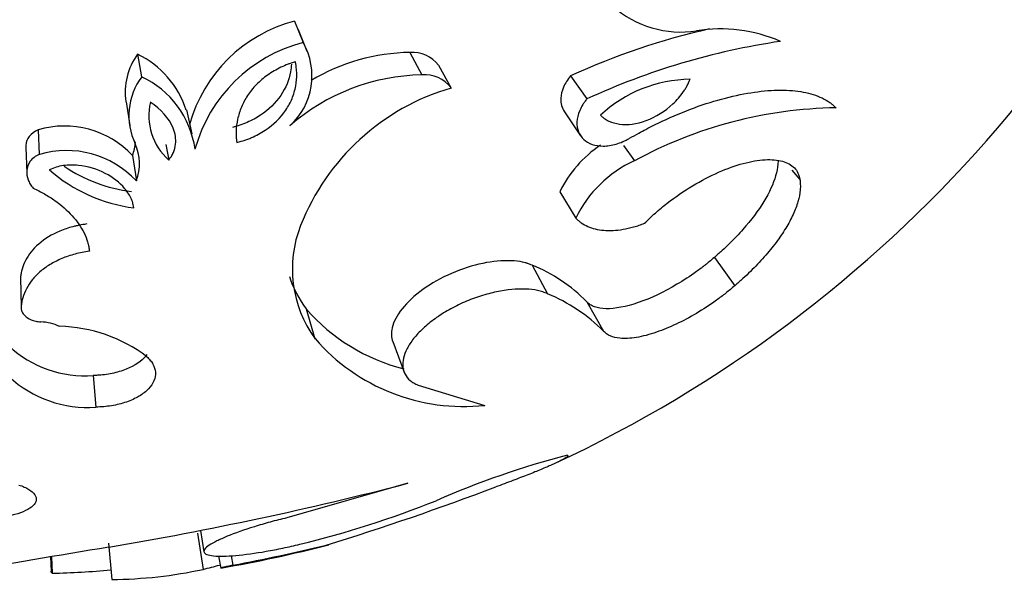
# Model space of a CAD drawing. Units: millimetres. Extents: x 0 to 1378, y 0 to 1364.
# Drawn here: x 187 to 208, y 266 to 279 of the extents above; entities that cross this region are included whole.
import ezdxf
from ezdxf import colors
from ezdxf.entities.mleader import LeaderData, LeaderLine
from ezdxf.math import Vec2, Vec3

# ---------------------------------------------------------------- set-up
doc = ezdxf.new("R2010")
doc.units = ezdxf.units.MM
doc.layers.add('DV6_Défaut', color=7, linetype='Continuous')
doc.layers.add('Défaut', color=7, linetype='Continuous')

# ---------------------------------------------------------------- blocks, each defined once
blk = doc.blocks.new('_DOT')
at = {"color": 0}
blk.add_line((0, 0), (-1, 0), dxfattribs=at)
at = {"color": 0, "const_width": 0.333}
blk.add_lwpolyline([(-0.1665, 0, 1), (0.1665, 0, 1)], format="xyb", close=True, dxfattribs=at)
blk = doc.blocks.new('SE5')
at = {"layer": 'DV6_Défaut', "color": 7, "linetype": 'Continuous'}
for p, q in [((192.758, 278.733), (192.944, 278.263)), ((193.03, 278.07), (192.842, 278.545)), ((189.332, 278.008), (189.42, 277.518)), ((195.275, 278.047), (195.533, 277.558)), ((195.897, 277.768), (196.173, 277.271)), ((198.779, 277.538), (199.137, 277.034)), ((189.082, 276.971), (189.162, 276.451)), ((190.524, 276.268), (190.406, 276.794)), ((198.643, 276.754), (198.997, 276.228)), ((187.162, 276.355), (187.187, 275.817)), ((186.894, 275.97), (186.912, 275.421)), ((189.945, 276.037), (190.01, 275.697)), ((199.93, 276.015), (200.17, 275.679)), ((189.219, 275.797), (189.304, 275.244)), ((203.605, 275.477), (203.783, 275.276)), ((198.545, 275.004), (198.896, 274.428)), ((201.917, 273.571), (202.364, 272.954)), ((197.943, 273.402), (198.277, 272.78)), ((186.776, 273.125), (186.791, 272.495)), ((193.009, 272.447), (193.202, 271.798)), ((199.131, 272.604), (199.499, 271.959)), ((194.901, 271.733), (195.148, 271.064)), ((188.362, 270.995), (188.422, 270.304)), ((195.45, 270.785), (196.909, 270.341)), ((195.228, 268.64), (192.586, 267.887)), ((190.639, 267.55), (190.764, 266.761)), ((190.704, 267.61), (190.779, 267.144)), ((188.698, 267.336), (188.768, 266.541)), ((191.099, 267.052), (191.144, 266.79)), ((191.374, 267.059), (191.411, 266.853)), ((187.434, 267.033), (187.447, 266.723)), ((187.452, 267.036), (187.468, 266.678))]:
    blk.add_line(p, q, dxfattribs=at)
for centre, radius, start, end in [((186.26, 295.173), 28.8, 295.0297, 342.1272), ((201.198, 280.78), 2.287, 228.9905, 278.3015), ((193.577, 275.608), 3.231, 104.6749, 164.4886), ((205.11, 263.765), 15.158, 102.5684, 114.6874), ((202.062, 275.348), 3.214, 66.2538, 99.573), ((193.776, 275.059), 3.311, 104.5506, 164.6129), ((191.66, 277.536), 1.476, 312.4132, 29.5374), ((205.65, 262.864), 15.595, 98.4559, 114.6853), ((190.462, 277.181), 1.401, 143.8201, 188.6577), ((188.431, 276.159), 2.057, 17.8324, 64.0189), ((195.333, 273.735), 4.313, 90.7636, 120.8558), ((195.328, 277.331), 0.718, 37.5553, 94.2054), ((190.566, 276.669), 1.426, 143.4745, 205.5662), ((188.542, 275.652), 2.062, 7.9684, 64.7991), ((195.61, 273.076), 4.482, 90.9829, 131.235), ((195.595, 276.839), 0.722, 36.824, 94.9368), ((201.426, 274.53), 2.932, 90.7667, 132.8895), ((197.593, 272.42), 5.054, 106.3196, 158.5708), ((190.882, 276.67), 1.306, 167.038, 228.1184), ((204.715, 267.359), 9.48, 90.8603, 118.6447), ((187.743, 274.427), 2.014, 42.8652, 106.7904), ((188.242, 276.161), 1.043, 339.5463, 356.5303), ((187.786, 273.836), 2.07, 42.8454, 106.8102), ((188.356, 275.62), 1.019, 338.3271, 25.1571), ((200.849, 273.898), 2.555, 123.7395, 154.3441), ((3833.72, -5973.441), 7190.087, 119.6373403, 120.3175626), ((201.235, 273.321), 2.588, 114.3044, 154.6697), ((189.692, 278.099), 3.473, 228.8235, 262.7089), ((189.634, 278.401), 3.418, 236.1658, 262.6836), ((195.295, 273.319), 2.587, 158.4869, 216.0107), ((196.656, 270.201), 3.449, 44.148, 68.0986), ((195.002, 273.92), 2.478, 197.9792, 216.4818), ((196.854, 269.339), 3.723, 44.7194, 67.5272), ((196.177, 275.214), 4.206, 221.1365, 255.6834), ((187.177, 271.085), 1.081, 65.3414, 87.7577), ((187.553, 268.79), 3.279, 52.8482, 88.678), ((196.45, 274.618), 4.301, 220.9653, 276.1169), ((188.18, 273.426), 2.438, 227.1069, 274.2778), ((188.233, 272.798), 2.501, 227.0425, 274.3422), ((203.559, 250.664), 19.213, 104.6235, 113.6741), ((175.74, 343.832), 77.676, 279.60675, 284.52967), ((173.777, 330.53), 66.23, 287.27813, 290.6608), ((187.644, 288.786), 22.103, 283.6809, 291.7772), ((186.26, 295.173), 28.8, 279.7674, 284.5688), ((182.368, 314.157), 48.161, 280.8224, 283.3011), ((227.641, 27.865), 242.526, 99.23878, 100.0318), ((169.685, 347.117), 83.075, 284.69856, 284.95149), ((187.279, 281.056), 14.379, 270.7503, 275.8711), ((188.691, 276.398), 9.858, 270.4465, 282.1416)]:
    blk.add_arc(centre, radius, start, end, dxfattribs=at)
blk.add_open_spline([(289.072, 282.325), (261.001, 265.872), (232.576, 249.783), (204.505, 233.33)], degree=3, dxfattribs=at)
for points, knots in [([(192.688, 277.792), (192.684, 277.737), (192.678, 277.681), (192.636, 277.449), (192.567, 277.275), (192.345, 276.946), (192.193, 276.796), (191.923, 276.617), (191.824, 276.564), (191.619, 276.475), (191.511, 276.442), (191.403, 276.412)], [0, 0, 0, 0, 0.094926, 0.094926, 0.396617, 0.396617, 0.698309, 0.698309, 0.849154, 0.849154, 1, 1, 1, 1]), ([(192.776, 277.846), (192.74, 277.834), (192.709, 277.823), (192.655, 277.804), (192.642, 277.8), (192.561, 277.77), (192.51, 277.748), (192.355, 277.673), (192.258, 277.617), (192.079, 277.49), (191.997, 277.421), (191.851, 277.271), (191.783, 277.185), (191.677, 277.024), (191.633, 276.941), (191.561, 276.769), (191.533, 276.676), (191.496, 276.502), (191.485, 276.412), (191.481, 276.31), (191.481, 276.29), (191.482, 276.247), (191.483, 276.219), (191.485, 276.174), (191.489, 276.133), (191.494, 276.079)], [0, 0, 0, 0, 0.03125, 0.03125, 0.0625, 0.0625, 0.125, 0.125, 0.25, 0.25, 0.375, 0.375, 0.5, 0.5, 0.625, 0.625, 0.75, 0.75, 0.875, 0.875, 0.90625, 0.90625, 0.9375, 0.9375, 1, 1, 1, 1]), ([(191.494, 276.079), (191.568, 276.1), (191.623, 276.117), (191.676, 276.134), (191.712, 276.146), (191.766, 276.167), (191.792, 276.177), (191.922, 276.234), (192.022, 276.288), (192.299, 276.471), (192.449, 276.617), (192.623, 276.875), (192.665, 276.954), (192.737, 277.129), (192.764, 277.22), (192.798, 277.408), (192.805, 277.493), (192.803, 277.627), (192.8, 277.668), (192.793, 277.726), (192.793, 277.729), (192.791, 277.747), (192.789, 277.757), (192.785, 277.789), (192.781, 277.815), (192.776, 277.846)], [0, 0, 0, 0, 0.0625, 0.0625, 0.09375, 0.09375, 0.125, 0.125, 0.25, 0.25, 0.5, 0.5, 0.625, 0.625, 0.75, 0.75, 0.875, 0.875, 0.9375, 0.9375, 0.953125, 0.953125, 0.96875, 0.96875, 1, 1, 1, 1]), ([(198.779, 277.538), (198.712, 277.452), (198.663, 277.379), (198.588, 277.202), (198.571, 277.128), (198.562, 276.932), (198.589, 276.834), (198.643, 276.754)], [0, 0, 0, 0, 0.287528, 0.287528, 0.575056, 0.575056, 1, 1, 1, 1]), ([(199.43, 276.678), (199.448, 276.662), (199.465, 276.648), (199.493, 276.624), (199.501, 276.618), (199.544, 276.586), (199.578, 276.567), (199.686, 276.516), (199.761, 276.495), (200.024, 276.46), (200.218, 276.483), (200.636, 276.638), (200.842, 276.765), (201.098, 277.006), (201.171, 277.09), (201.254, 277.209), (201.27, 277.232), (201.298, 277.278), (201.315, 277.308), (201.339, 277.354), (201.36, 277.4), (201.387, 277.462)], [0, 0, 0, 0, 0.03125, 0.03125, 0.0625, 0.0625, 0.125, 0.125, 0.25, 0.25, 0.5, 0.5, 0.75, 0.75, 0.875, 0.875, 0.90625, 0.90625, 0.9375, 0.9375, 1, 1, 1, 1]), ([(200.066, 276.173), (200.134, 276.211), (200.252, 276.277), (200.488, 276.407), (200.895, 276.608), (201.484, 276.854), (202.164, 277.066), (202.799, 277.195), (203.373, 277.239), (203.872, 277.196), (204.215, 277.089), (204.405, 276.979), (204.501, 276.902), (204.546, 276.862), (204.573, 276.839)], [0, 0, 0, 0, 0.036218, 0.062545, 0.125055, 0.250029, 0.375005, 0.499985, 0.624966, 0.749949, 0.874942, 0.937452, 0.963376, 1, 1, 1, 1]), ([(190.01, 275.697), (190.042, 275.739), (190.052, 275.753), (190.085, 275.805), (190.1, 275.836), (190.136, 275.923), (190.152, 275.985), (190.165, 276.1), (190.164, 276.158), (190.147, 276.274), (190.13, 276.338), (190.023, 276.612), (189.835, 276.81), (189.609, 276.963)], [0, 0, 0, 0, 0.0625, 0.0625, 0.125, 0.125, 0.25, 0.25, 0.375, 0.375, 0.5, 0.5, 1, 1, 1, 1]), ([(199.137, 277.034), (199.12, 277.013), (199.088, 276.972), (199.029, 276.887), (198.952, 276.736), (198.903, 276.525), (198.939, 276.307), (199.056, 276.138), (199.242, 276.029), (199.485, 275.99), (199.724, 276.026), (199.896, 276.087), (199.993, 276.134), (200.041, 276.16), (200.066, 276.173)], [0, 0, 0, 0, 0.031363, 0.062647, 0.125301, 0.250082, 0.374998, 0.499969, 0.624942, 0.749868, 0.87469, 0.937349, 0.968637, 1, 1, 1, 1]), ([(187.162, 276.355), (186.991, 276.282), (186.907, 276.163), (186.894, 276.002), (186.894, 275.986), (186.894, 275.971)], [0, 0, 0, 0, 0.896371, 0.896371, 1, 1, 1, 1]), ([(187.187, 275.817), (187.167, 275.809), (187.125, 275.791), (187.053, 275.744), (186.954, 275.644), (186.896, 275.47), (186.926, 275.3), (186.986, 275.172), (187.03, 275.113), (187.052, 275.084)], [0, 0, 0, 0, 0.062702, 0.125412, 0.250488, 0.499399, 0.749274, 0.874645, 1, 1, 1, 1]), ([(200.394, 274.317), (200.433, 274.355), (200.509, 274.43), (200.668, 274.579), (200.97, 274.828), (201.438, 275.15), (202.013, 275.447), (202.558, 275.642), (203.037, 275.724), (203.421, 275.691), (203.64, 275.568), (203.734, 275.438), (203.765, 275.347), (203.777, 275.3), (203.783, 275.276)], [0, 0, 0, 0, 0.031337, 0.062614, 0.125218, 0.250083, 0.374986, 0.499921, 0.624875, 0.749832, 0.874782, 0.937383, 0.968666, 1, 1, 1, 1]), ([(203.306, 275.695), (203.306, 275.693), (203.306, 275.692), (203.306, 275.681), (203.306, 275.672), (203.305, 275.643), (203.304, 275.624), (203.296, 275.529), (203.279, 275.444), (203.202, 275.176), (203.117, 274.991), (202.875, 274.594), (202.722, 274.39), (202.448, 274.08), (202.348, 273.975), (202.195, 273.824), (202.142, 273.774), (202.071, 273.709), (202.066, 273.704), (202.043, 273.683), (202.03, 273.672), (201.988, 273.634), (201.955, 273.605), (201.917, 273.571)], [0, 0, 0, 0, 0.0023326, 0.0023326, 0.0192423, 0.0192423, 0.0530615, 0.0530615, 0.1883384, 0.1883384, 0.4588923, 0.4588923, 0.7294461, 0.7294461, 0.8647231, 0.8647231, 0.9323615, 0.9323615, 0.9492712, 0.9492712, 0.9661808, 0.9661808, 1, 1, 1, 1]), ([(189.251, 274.654), (189.241, 274.705), (189.232, 274.742), (189.222, 274.778), (189.214, 274.801), (189.2, 274.837), (189.191, 274.855), (189.145, 274.95), (189.103, 275.013), (188.94, 275.205), (188.794, 275.319), (188.455, 275.495), (188.245, 275.562), (187.935, 275.592), (187.816, 275.591), (187.659, 275.568), (187.601, 275.556), (187.504, 275.527), (187.46, 275.509), (187.405, 275.485)], [0, 0, 0, 0, 0.0625, 0.0625, 0.09375, 0.09375, 0.125, 0.125, 0.25, 0.25, 0.5, 0.5, 0.75, 0.75, 0.875, 0.875, 0.9375, 0.9375, 1, 1, 1, 1]), ([(203.783, 275.276), (203.786, 275.239), (203.794, 275.165), (203.791, 275.008), (203.748, 274.792), (203.643, 274.511), (203.482, 274.212), (203.271, 273.901), (203.011, 273.583), (202.76, 273.318), (202.539, 273.109), (202.422, 273.006), (202.364, 272.954)], [0, 0, 0, 0, 0.062537, 0.125025, 0.250034, 0.37501, 0.499998, 0.625209, 0.749963, 0.874973, 0.937461, 1, 1, 1, 1]), ([(187.052, 275.084), (187.095, 275.064), (187.18, 275.023), (187.343, 274.937), (187.606, 274.768), (187.924, 274.491), (188.142, 274.176), (188.235, 273.943), (188.266, 273.808), (188.275, 273.74), (188.279, 273.706)], [0, 0, 0, 0, 0.062575, 0.125115, 0.250222, 0.500025, 0.749783, 0.874886, 0.937421, 1, 1, 1, 1]), ([(198.896, 274.428), (198.915, 274.41), (198.951, 274.374), (199.031, 274.31), (199.197, 274.218), (199.489, 274.146), (199.845, 274.164), (200.115, 274.224), (200.274, 274.273), (200.354, 274.303), (200.394, 274.317)], [0, 0, 0, 0, 0.062596, 0.125151, 0.250293, 0.50003, 0.749699, 0.874839, 0.937395, 1, 1, 1, 1]), ([(188.223, 274.302), (188.156, 274.291), (188.105, 274.283), (188.053, 274.273), (188.019, 274.266), (187.97, 274.255), (187.945, 274.249), (187.822, 274.217), (187.727, 274.184), (187.458, 274.072), (187.305, 273.978), (187.045, 273.751), (186.956, 273.638), (186.854, 273.442), (186.829, 273.381), (186.801, 273.285), (186.794, 273.254), (186.786, 273.204), (186.785, 273.195), (186.781, 273.163), (186.778, 273.145), (186.776, 273.125)], [0, 0, 0, 0, 0.0625, 0.0625, 0.09375, 0.09375, 0.125, 0.125, 0.25, 0.25, 0.5, 0.5, 0.75, 0.75, 0.875, 0.875, 0.9375, 0.9375, 0.96875, 0.96875, 1, 1, 1, 1]), ([(188.279, 273.706), (188.226, 273.697), (188.121, 273.681), (187.916, 273.635), (187.672, 273.552), (187.412, 273.42), (187.195, 273.26), (187.023, 273.081), (186.899, 272.89), (186.832, 272.725), (186.802, 272.593), (186.794, 272.528), (186.791, 272.495)], [0, 0, 0, 0, 0.062559, 0.125057, 0.250017, 0.373793, 0.499925, 0.623056, 0.749905, 0.874938, 0.937446, 1, 1, 1, 1]), ([(197.943, 273.402), (197.898, 273.419), (197.864, 273.431), (197.837, 273.441), (197.823, 273.445), (197.805, 273.451), (197.795, 273.454), (197.768, 273.461), (197.75, 273.466), (197.662, 273.485), (197.573, 273.496), (197.283, 273.507), (197.081, 273.488), (196.422, 273.351), (195.928, 273.14), (195.182, 272.602), (194.946, 272.295), (194.859, 271.922), (194.865, 271.822), (194.901, 271.732)], [0, 0, 0, 0, 0.036415, 0.036415, 0.045519, 0.045519, 0.054623, 0.054623, 0.072831, 0.072831, 0.145661, 0.145661, 0.291322, 0.291322, 0.582645, 0.582645, 0.873967, 0.873967, 1, 1, 1, 1]), ([(201.917, 273.571), (201.832, 273.5), (201.768, 273.448), (201.714, 273.405), (201.693, 273.388), (201.661, 273.363), (201.644, 273.351), (201.594, 273.313), (201.559, 273.287), (201.381, 273.16), (201.243, 273.069), (200.816, 272.816), (200.524, 272.677), (199.988, 272.493), (199.749, 272.448), (199.46, 272.454), (199.374, 272.468), (199.267, 272.506), (199.236, 272.521), (199.179, 272.559), (199.167, 272.571), (199.131, 272.604)], [0, 0, 0, 0, 0.0625, 0.0625, 0.078125, 0.078125, 0.09375, 0.09375, 0.125, 0.125, 0.25, 0.25, 0.5, 0.5, 0.75, 0.75, 0.875, 0.875, 0.9375, 0.9375, 1, 1, 1, 1]), ([(198.277, 272.78), (198.243, 272.793), (198.175, 272.819), (198.025, 272.862), (197.715, 272.897), (197.283, 272.859), (196.817, 272.736), (196.463, 272.603), (196.122, 272.434), (195.813, 272.237), (195.55, 272.021), (195.344, 271.798), (195.2, 271.579), (195.095, 271.302), (195.122, 271.061), (195.249, 270.901), (195.358, 270.83), (195.419, 270.8), (195.45, 270.785)], [0, 0, 0, 0, 0.031339, 0.062606, 0.125211, 0.249762, 0.31232, 0.374873, 0.437421, 0.499967, 0.562517, 0.625073, 0.687634, 0.750199, 0.874801, 0.937402, 0.968663, 1, 1, 1, 1]), ([(202.364, 272.954), (202.299, 272.9), (202.169, 272.791), (201.892, 272.582), (201.526, 272.343), (201.079, 272.105), (200.629, 271.92), (200.203, 271.809), (199.868, 271.793), (199.669, 271.84), (199.562, 271.9), (199.52, 271.939), (199.499, 271.959)], [0, 0, 0, 0, 0.06259, 0.125147, 0.250121, 0.375085, 0.500049, 0.64278, 0.78552, 0.892736, 0.946339, 1, 1, 1, 1]), ([(186.791, 272.495), (186.79, 272.483), (186.789, 272.461), (186.796, 272.416), (186.822, 272.351), (186.891, 272.274), (186.994, 272.213), (187.089, 272.183), (187.162, 272.169), (187.2, 272.167), (187.219, 272.165)], [0, 0, 0, 0, 0.071557, 0.143116, 0.286055, 0.500033, 0.699766, 0.849736, 0.924881, 1, 1, 1, 1]), ([(189.535, 271.45), (189.518, 271.426), (189.498, 271.403), (189.37, 271.269), (189.206, 271.171), (188.908, 271.068), (188.805, 271.042), (188.638, 271.014), (188.581, 271.007), (188.502, 271), (188.487, 271), (188.432, 270.997), (188.399, 270.996), (188.362, 270.995)], [0, 0, 0, 0, 0.093414, 0.093414, 0.546707, 0.546707, 0.773354, 0.773354, 0.886677, 0.886677, 0.943338, 0.943338, 1, 1, 1, 1]), ([(189.533, 271.403), (189.559, 271.377), (189.612, 271.326), (189.688, 271.215), (189.735, 271.065), (189.704, 270.879), (189.583, 270.697), (189.374, 270.535), (189.094, 270.407), (188.82, 270.339), (188.593, 270.309), (188.479, 270.306), (188.422, 270.304)], [0, 0, 0, 0, 0.062621, 0.125232, 0.250237, 0.375204, 0.500129, 0.625019, 0.749892, 0.874771, 0.937387, 1, 1, 1, 1]), ([(198.708, 269.255), (198.713, 269.252), (198.722, 269.247), (198.72, 269.23), (198.672, 269.193), (198.556, 269.129), (198.377, 269.046), (198.143, 268.946), (197.856, 268.829), (197.58, 268.723), (197.337, 268.63), (197.21, 268.583), (197.146, 268.56)], [0, 0, 0, 0, 0.062539, 0.125027, 0.250037, 0.374778, 0.500002, 0.624977, 0.749966, 0.874975, 0.937463, 1, 1, 1, 1]), ([(186.742, 268.603), (186.782, 268.589), (186.863, 268.559), (186.993, 268.49), (187.104, 268.393), (187.135, 268.269), (187.064, 268.148), (186.9, 268.04), (186.66, 267.953), (186.415, 267.902), (186.202, 267.875), (186.091, 267.867), (186.035, 267.863)], [0, 0, 0, 0, 0.062613, 0.125229, 0.250108, 0.374981, 0.499871, 0.624796, 0.749763, 0.874768, 0.937379, 1, 1, 1, 1]), ([(192.586, 267.887), (192.525, 267.871), (192.404, 267.841), (192.162, 267.778), (191.76, 267.659), (191.353, 267.515), (191.051, 267.38), (190.883, 267.285), (190.786, 267.2), (190.768, 267.131), (190.832, 267.081), (190.977, 267.052), (191.193, 267.045), (191.558, 267.066), (192.016, 267.129), (192.441, 267.212), (192.688, 267.266), (192.81, 267.295), (192.872, 267.31)], [0, 0, 0, 0, 0.031337, 0.062598, 0.125199, 0.249801, 0.312366, 0.374927, 0.437483, 0.500033, 0.562579, 0.625127, 0.68768, 0.750238, 0.874789, 0.937394, 0.968661, 1, 1, 1, 1]), ([(191.411, 266.853), (191.39, 266.849), (191.349, 266.839), (191.274, 266.821), (191.176, 266.798), (191.141, 266.79), (191.145, 266.79), (191.145, 266.79)], [0, 0, 0, 0, 0.123911, 0.24771, 0.49538, 0.989093, 1, 1, 1, 1]), ([(187.468, 266.678), (187.462, 266.684), (187.452, 266.694), (187.445, 266.709), (187.446, 266.719), (187.447, 266.724)], [0, 0, 0, 0, 0.367672, 0.734523, 1, 1, 1, 1])]:
    blk.add_open_spline(points, degree=3, knots=knots, dxfattribs=at)

msp = doc.modelspace()

# ---------------------------------------------------------------- block references
at = {"layer": 'Défaut'}
msp.add_blockref('SE5', (0, 0), dxfattribs=at)

# ---------------------------------------------------------------- leaders
at = {"layer": 'Défaut', "color": 7, "linetype": 'Continuous'}
ml = msp.add_multileader_mtext('Standard', dxfattribs=at)
ml.set_content('{\\pxsm0.9;\\fSolid Edge ISO|b1||i0||c0|p34;\\W1.;19/09/2016\\P}', color=256)
ml.set_leader_properties()
ml.set_arrow_properties(name='DOT')
ml.build(insert=Vec2(0, 0))
ml.multileader.update_dxf_attribs({"leader_type": 0, "dogleg_length": 0, "arrow_head_size": 12})
ctx = ml.context
ctx.base_point, ctx.char_height, ctx.arrow_head_size, ctx.landing_gap_size = Vec3(1290.815, 1349.627), 12, 12, 4.2
notes = []
notes.append((ctx, [(0, (0, 0, 0), (0, 0), (1, 0), 1, [])]))
ctx.mtext.insert = Vec3(1292.815, 1355.747)
for ctx, leaders in notes:
    for number, flags, end, landing, length, lines in leaders:
        leader = LeaderData()
        leader.index, (leader.has_last_leader_line, leader.has_dogleg_vector, leader.attachment_direction) = number, flags
        leader.last_leader_point, leader.dogleg_vector, leader.dogleg_length = Vec3(end), Vec3(landing), length
        for number, points, colour, breaks in lines:
            line = LeaderLine()
            line.index, line.vertices, line.color, line.breaks = number, Vec3.list(points), colors.encode_raw_color(colour), breaks
            leader.lines.append(line)
        ctx.leaders.append(leader)

doc.saveas('drawing.dxf')
